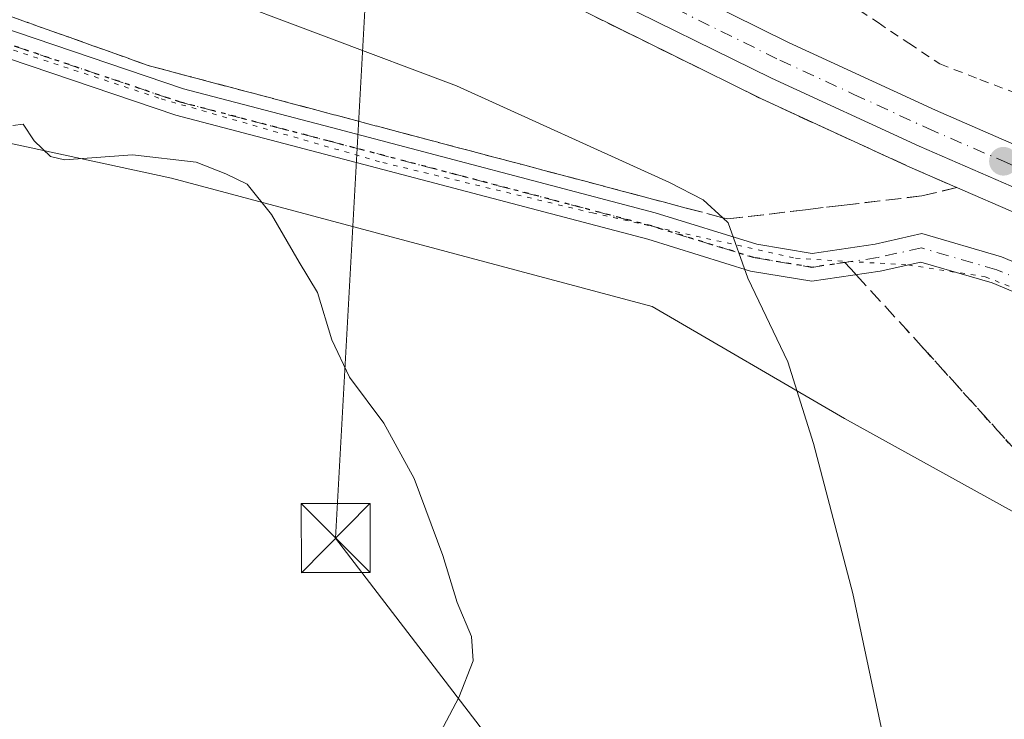
# Model space of a CAD drawing. Units: metres. Extents: x 590453 to 593902, y 4724396 to 4726755.
# Drawn here: x 593652 to 593759, y 4724507 to 4724583 of the extents above; entities that cross this region are included whole.
import ezdxf

# ---------------------------------------------------------------- set-up
doc = ezdxf.new("R2010")
doc.units = ezdxf.units.M
doc.header["$MEASUREMENT"] = 0
for name, pattern in [('DGN Style 2', [1.648017, 0.98881, -0.659207]), ('DGN Style 3', [2.307223, 1.648017, -0.659207]), ('DGN Style 4', [2.638475, 1.318413, -0.659207, 0.001648, -0.659207]), ('DGN Style 5', [1.153612, 0.494405, -0.659207])]:
    doc.linetypes.add(name, pattern=pattern)
for name, color, linetype, lineweight in [('Alambrada', 7, 'DGN Style 2', 0), ('Arcén (en calzada doble)', 91, 'Continuous', 13), ('Carretera de calzada única Cxs', 7, 'Continuous', 13), ('Carretera de calzada única eje', 7, 'DGN Style 4', 0), ('Cima', 7, 'Continuous', 0), ('Cultivos herbáceos CxS', 92, 'Continuous', 0), ('Curva de nivel normal', 30, 'Continuous', 0), ('Núcleo urbano CxS', 7, 'Continuous', 0), ('Pista no pavimentada Cxs', 111, 'Continuous', 0), ('Pista no pavimentada eje', 91, 'DGN Style 4', 0), ('Punto de cota en terreno', 7, 'Continuous', 0), ('Ruta', 7, 'DGN Style 5', 30), ('Senda', 7, 'DGN Style 3', 0), ('Senda no paivmentada conexión', 7, 'DGN Style 3', 0), ('Suelo desnudo CxS', 253, 'Continuous', 0), ('Talud superficial', 30, 'DGN Style 3', 0), ('Tendido', 6, 'Continuous', 0), ('Torre de tendido puntual', 7, 'Continuous', 0), ('Vía pecuaria eje', 92, 'DGN Style 5', 0)]:
    doc.layers.add(name, color=color, linetype=linetype, lineweight=lineweight)

# ---------------------------------------------------------------- blocks, each defined once
blk = doc.blocks.new('*U19')
at = {"layer": 'Cultivos herbáceos CxS', "color": 92, "linetype": 'Continuous', "lineweight": 0}
blk.add_polyline3d([(593510.3865, 4724665.7769, 472.2452), (593543.828, 4724640.9219, 475.8794), (593569.4891, 4724624.8407, 476.6659), (593618.1433, 4724583.34, 468.495), (593643.1588, 4724571.1131, 466.2057), (593668.8671, 4724565.5599, 465.1801), (593721.1723, 4724551.6111, 468.1869), (593742.0945, 4724539.4061, 470.3773), (593817.5067, 4724497.7421, 478.9449), (593851.1097, 4724475.6131, 481.8469), (593877.7543, 4724456.8602, 483.9789), (593882.5059, 4724458.4249, 483.4258), (593897.6745, 4724457.5377, 481.6758), (593897.89, 4724441.63, 483.8087), (593250.987, 4724433.0192, 441.7629)], dxfattribs=at)
blk = doc.blocks.new('5PATER')
at = {"layer": 'Suelo desnudo CxS', "linetype": 'Continuous', "lineweight": 0}
h = blk.add_hatch(color=51, dxfattribs=at)
edge = h.paths.add_edge_path()
edge.add_ellipse((0, 0), major_axis=(-0.11, -0.111), ratio=0.999422, start_angle=0, end_angle=360)
blk = doc.blocks.new('5TTEND')
at = {"layer": 'Cima', "color": 7, "linetype": 'Continuous', "lineweight": 0}
for p, q in [((-0.375, 0.3754), (0.375, -0.3746)), ((0.372, 0.3784), (-0.372, -0.3776))]:
    blk.add_line(p, q, dxfattribs=at)
at = {"layer": 'Cima', "color": 7, "linetype": 'Continuous', "lineweight": 0, "flags": 128}
blk.add_lwpolyline([(-0.375, -0.3746), (0.375, -0.3746), (0.375, 0.3754), (-0.375, 0.3754), (-0.372, -0.3776)], dxfattribs=at)

msp = doc.modelspace()

# ---------------------------------------------------------------- linework, layer by layer
at = {"layer": 'Alambrada', "color": 7, "linetype": 'DGN Style 2', "lineweight": 0}
msp.add_polyline3d([(593742.3901, 4724584.7251, 472.7302), (593745.7501, 4724582.4801, 472.5686), (593749.1101, 4724580.2351, 472.6778), (593752.4701, 4724577.9901, 472.2669), (593756.8387, 4724576.3063, 472.1078), (593761.2075, 4724574.6225, 471.679)], dxfattribs=at)
at = {"layer": 'Arcén (en calzada doble)', "color": 91, "linetype": 'Continuous', "lineweight": 13}
msp.add_polyline3d([(593581.6145, 4724641.2564, 476.1652), (593581.6201, 4724641.2501, 476.1658), (593590.8501, 4724630.7401, 477.1468), (593598.0301, 4724625.8501, 477.901), (593608.3701, 4724621.0401, 478.2078), (593614.6901, 4724618.4801, 478.7533), (593622.1601, 4724616.4901, 478.9271), (593646.1401, 4724611.5901, 479.0157), (593657.2801, 4724609.2501, 478.3857), (593661.8501, 4724607.9401, 478.0791), (593676.6701, 4724601.8301, 476.9238), (593685.7501, 4724597.8601, 476.9045), (593714.3001, 4724583.4601, 475.3856), (593733.0701, 4724574.1801, 474.1722), (593749.2101, 4724566.7601, 473.1384), (593765.9401, 4724559.4901, 472.1542), (593777.6401, 4724554.9101, 471.5729), (593815.5001, 4724541.5901, 469.7378), (593848.9101, 4724530.9301, 468.0618), (593875.3201, 4724523.1701, 466.9088), (593896.8746, 4724516.5794, 465.667)], dxfattribs=at)
at = {"layer": 'Carretera de calzada única Cxs', "color": 7, "linetype": 'Continuous', "lineweight": 13}
for points in [[(593896.8392, 4724519.1916, 465.5858), (593876.0501, 4724525.5601, 466.6928), (593849.6401, 4724533.3201, 468.0382), (593816.2801, 4724543.9601, 469.6758), (593778.5101, 4724557.2501, 471.5309), (593766.8901, 4724561.8001, 472.1271), (593750.2301, 4724569.0401, 473.0656), (593734.1601, 4724576.4401, 473.9879), (593715.4201, 4724585.6901, 475.1455), (593686.8001, 4724600.1301, 476.8599), (593677.6401, 4724604.1301, 477.1155), (593662.6701, 4724610.3101, 478.0331), (593657.8701, 4724611.6801, 478.193), (593646.6401, 4724614.0401, 478.8157), (593622.7301, 4724618.9201, 478.7779), (593615.4801, 4724620.8501, 478.5972), (593609.3701, 4724623.3301, 478.3522), (593599.2801, 4724628.0401, 477.8875), (593592.3201, 4724632.7601, 477.2552), (593580.6901, 4724641.9901, 476.0752)], [(593590.4201, 4724640.1601, 476.5619), (593590.0385, 4724639.7423, 476.5856), (593594.8701, 4724636.2301, 477.028), (593601.4101, 4724631.7901, 477.561), (593611.0801, 4724627.2601, 478.0922), (593616.8501, 4724624.9301, 478.32), (593623.7101, 4724623.0901, 478.4923), (593647.5101, 4724618.2501, 478.4981), (593658.9101, 4724615.8401, 478.0445), (593664.0701, 4724614.3801, 477.8094), (593679.3201, 4724608.0901, 477.1815), (593688.6401, 4724604.0101, 476.543), (593717.3501, 4724589.5501, 474.7715), (593736.0101, 4724580.3301, 473.5073), (593752.0001, 4724572.9601, 472.7019), (593768.5301, 4724565.7601, 471.7848), (593780.0101, 4724561.2701, 471.1739), (593817.6601, 4724548.0201, 469.3424), (593850.9401, 4724537.4101, 467.6165), (593866.8701, 4724532.2901, 466.8285), (593896.7834, 4724523.3151, 465.2777)], [(593647.5101, 4724618.2501, 478.4981), (593658.9101, 4724615.8401, 478.0445), (593664.0701, 4724614.3801, 477.8094), (593679.3201, 4724608.0901, 477.1815), (593688.6401, 4724604.0101, 476.543), (593717.3501, 4724589.5501, 474.7715), (593736.0101, 4724580.3301, 473.5073), (593752.0001, 4724572.9601, 472.7019), (593768.5301, 4724565.7601, 471.7848)], [(593766.8901, 4724561.8001, 472.1271), (593750.2301, 4724569.0401, 473.0656), (593734.1601, 4724576.4401, 473.9879), (593715.4201, 4724585.6901, 475.1455), (593686.8001, 4724600.1301, 476.8599), (593677.6401, 4724604.1301, 477.1155), (593662.6701, 4724610.3101, 478.0331), (593657.8701, 4724611.6801, 478.193), (593646.6401, 4724614.0401, 478.8157)]]:
    msp.add_polyline3d(points, dxfattribs=at)
at = {"layer": 'Carretera de calzada única eje', "color": 7, "linetype": 'DGN Style 4', "lineweight": 0}
msp.add_polyline3d([(593647.0701, 4724616.1401, 478.6856), (593652.6901, 4724614.9601, 478.3702), (593658.3901, 4724613.7601, 478.114), (593660.7801, 4724613.0801, 478.0601), (593663.3701, 4724612.3401, 478.0262), (593678.4801, 4724606.1001, 477.2071), (593687.7301, 4724602.0701, 476.7443), (593702.0701, 4724594.8401, 475.8354), (593716.3901, 4724587.6101, 475.0104), (593735.0701, 4724578.3901, 473.7796), (593743.1201, 4724574.6801, 473.3235), (593751.1201, 4724571.0001, 472.9004), (593759.3901, 4724567.4001, 472.4507), (593767.7101, 4724563.7701, 471.9871)], dxfattribs=at)
at = {"layer": 'Cultivos herbáceos CxS', "color": 92, "linetype": 'Continuous', "lineweight": 0}
msp.add_polyline3d([(593510.3865, 4724665.7769, 472.2452), (593543.828, 4724640.9219, 475.8794), (593569.4891, 4724624.8407, 476.6659), (593618.1433, 4724583.34, 468.495), (593643.1588, 4724571.1131, 466.2057), (593668.8671, 4724565.5599, 465.1801), (593721.1723, 4724551.6111, 468.1869), (593742.0945, 4724539.4061, 470.3773), (593817.5067, 4724497.7421, 478.9449), (593851.1097, 4724475.6131, 481.8469), (593877.7543, 4724456.8602, 483.9789), (593882.5059, 4724458.4249, 483.4258)], dxfattribs=at)
at = {"layer": 'Curva de nivel normal', "color": 30, "linetype": 'Continuous', "lineweight": 0, "flags": 128}
for points, elevation in [([(593636.97, 4724594.5501), (593654.04, 4724591.2101), (593672.1, 4724586.0901), (593699.9, 4724575.5901), (593723.06, 4724565.1001), (593726.72, 4724563.2001), (593728.8645, 4724561.2591), (593729.46, 4724560.7201), (593731.59, 4724554.6901), (593735.94, 4724545.6001), (593738.74, 4724536.6901), (593743.01, 4724520.3901), (593749.57, 4724489.4001), (593751.5, 4724477.7301), (593750.93, 4724473.4001), (593749.07, 4724469.7301), (593746.67, 4724467.1101), (593742.7, 4724463.7801), (593738.24, 4724460.8001), (593732.32, 4724458.1201), (593718.12, 4724452.9901), (593706.46, 4724447.5901), (593695.29, 4724440.9701), (593691.9342, 4724438.8885)], 470), ([(593651.61, 4724571.2801), (593652.74, 4724571.4501), (593653.95, 4724569.6301), (593655.71, 4724567.9201), (593657.26, 4724567.5601), (593664.65, 4724568.0901), (593671.55, 4724567.3201), (593674.78, 4724566.0201), (593677.12, 4724564.9201), (593679.75, 4724561.6201), (593682.76, 4724556.4401), (593684.76, 4724553.1201), (593686.31, 4724547.9701), (593688.24, 4724543.9201), (593691.98, 4724538.9201), (593695.3, 4724532.9001), (593698.42, 4724524.5201), (593699.97, 4724519.4101), (593701.51, 4724515.7201), (593701.71, 4724513.0601), (593700.14, 4724509.0601), (593697.13, 4724503.3901)], 465)]:
    msp.add_lwpolyline(points, dxfattribs=dict(at, elevation=elevation))
at = {"layer": 'Núcleo urbano CxS', "color": 7, "linetype": 'Continuous', "lineweight": 0}
for points in [[(593722.9193, 4724734.6793, 502.4615), (593730.5089, 4724723.9845, 499.1296), (593753.4619, 4724718.7761, 505.6735), (593783.4463, 4724701.8278, 505.0515), (593814.6024, 4724697.6713, 510.7816), (593857.5272, 4724658.8776, 511.1438), (593869.9893, 4724640.8669, 507.7249), (593895.4675, 4724620.2642, 502.5406), (593895.4699, 4724620.2638, 502.5412), (593897.5952, 4724463.3937, 479.9707), (593882.5059, 4724458.4249, 483.4258), (593877.7543, 4724456.8602, 483.9789), (593851.1097, 4724475.6131, 481.8469), (593817.5067, 4724497.7421, 478.9449), (593742.0945, 4724539.4061, 470.3773), (593721.1723, 4724551.6111, 468.1869), (593668.8671, 4724565.5599, 465.1801), (593643.1588, 4724571.1131, 466.2057), (593618.1433, 4724583.34, 468.495), (593569.4891, 4724624.8407, 476.6659), (593543.828, 4724640.9219, 475.8794), (593510.3865, 4724665.7769, 472.2452)], [(593510.3865, 4724665.7769, 472.2452), (593543.828, 4724640.9219, 475.8794), (593569.4891, 4724624.8407, 476.6659), (593618.1433, 4724583.34, 468.495), (593643.1588, 4724571.1131, 466.2057), (593668.8671, 4724565.5599, 465.1801), (593721.1723, 4724551.6111, 468.1869), (593742.0945, 4724539.4061, 470.3773), (593817.5067, 4724497.7421, 478.9449), (593851.1097, 4724475.6131, 481.8469), (593877.7543, 4724456.8602, 483.9789), (593882.5059, 4724458.4249, 483.4258)]]:
    msp.add_polyline3d(points, dxfattribs=at)
at = {"layer": 'Pista no pavimentada Cxs', "color": 111, "linetype": 'Continuous', "lineweight": 0}
for points in [[(593517.9755, 4724671.4311, 472.6522), (593532.5741, 4724658.9181, 473.6864), (593550.2117, 4724646.8087, 474.8271), (593568.1675, 4724635.4543, 475.819), (593577.0019, 4724630.1003, 476.1705), (593584.0211, 4724623.8909, 475.4773), (593600.1225, 4724607.5255, 472.9229), (593609.9579, 4724600.0195, 471.582), (593624.8779, 4724593.2139, 469.4233), (593649.9431, 4724582.1325, 467.4488), (593670.2025, 4724575.2917, 466.7775), (593686.2925, 4724571.0713, 467.3121), (593721.5139, 4724561.8025, 470.9769), (593732.5601, 4724558.3835, 472.0093), (593738.5773, 4724557.3805, 472.2757), (593745.4343, 4724558.3965, 472.0916), (593750.5193, 4724559.5265, 472.2369), (593759.1731, 4724557.0139, 471.9298), (593772.4185, 4724551.4509, 471.3442), (593787.4469, 4724546.7053, 470.9018), (593830.0293, 4724532.4229, 468.8134), (593859.8923, 4724523.7019, 467.2553), (593892.6579, 4724514.4533, 465.7626), (593896.9157, 4724513.5525, 465.4948)], [(593896.9587, 4724510.3775, 465.6149), (593891.9157, 4724511.5457, 465.8359), (593859.0643, 4724520.8183, 467.2735), (593829.1315, 4724529.5597, 468.8093), (593786.5181, 4724543.8525, 470.566), (593771.3837, 4724548.6317, 471.0781), (593758.1707, 4724554.1811, 472.0453), (593750.4203, 4724556.4313, 472.0801), (593745.9803, 4724555.4447, 472.0532), (593738.5499, 4724554.3437, 471.849), (593731.8669, 4724555.4577, 471.2642), (593720.6883, 4724558.9177, 469.3512), (593685.5301, 4724568.1697, 467.5621), (593669.3411, 4724572.4161, 466.6752), (593648.8545, 4724579.3337, 467.5074), (593623.6489, 4724590.4771, 469.0777), (593608.4061, 4724597.4301, 471.3205), (593598.1333, 4724605.2697, 472.914), (593581.9555, 4724621.7127, 475.4347), (593575.2163, 4724627.6745, 476.0706), (593566.5883, 4724632.9035, 475.7806), (593548.5605, 4724644.3035, 474.932), (593530.7437, 4724656.5357, 473.4918), (593515.7089, 4724669.4227, 472.5714)], [(593649.9431, 4724582.1325, 467.4488), (593670.2025, 4724575.2917, 466.7775), (593686.2925, 4724571.0713, 467.3121), (593721.5139, 4724561.8025, 470.9769), (593732.5601, 4724558.3835, 472.0093), (593738.5773, 4724557.3805, 472.2757), (593745.4343, 4724558.3965, 472.0916), (593750.5193, 4724559.5265, 472.2369), (593759.1731, 4724557.0139, 471.9298), (593772.4185, 4724551.4509, 471.3442)], [(593771.3837, 4724548.6317, 471.0781), (593758.1707, 4724554.1811, 472.0453), (593750.4203, 4724556.4313, 472.0801), (593745.9803, 4724555.4447, 472.0532), (593738.5499, 4724554.3437, 471.849), (593731.8669, 4724555.4577, 471.2642), (593720.6883, 4724558.9177, 469.3512), (593685.5301, 4724568.1697, 467.5621), (593669.3411, 4724572.4161, 466.6752), (593648.8545, 4724579.3337, 467.5074)]]:
    msp.add_polyline3d(points, dxfattribs=at)
at = {"layer": 'Pista no pavimentada eje', "color": 91, "linetype": 'DGN Style 4', "lineweight": 0}
for points in [[(593510.9851, 4724683.9401, 472.1645), (593513.1381, 4724675.9833, 472.3328), (593516.8423, 4724670.4269, 472.5798), (593531.6589, 4724657.7269, 473.3885), (593549.3861, 4724645.5561, 474.8283), (593567.3779, 4724634.1789, 475.6903), (593576.1091, 4724628.8873, 476.0894), (593582.9883, 4724622.8019, 475.3094), (593599.1279, 4724606.3977, 472.9081), (593609.1821, 4724598.7247, 471.4333), (593624.2633, 4724591.8455, 469.1991), (593649.3989, 4724580.7331, 467.4793), (593669.7717, 4724573.8539, 466.7291), (593685.9113, 4724569.6205, 467.4525), (593721.1011, 4724560.3601, 470.1131), (593732.2135, 4724556.9205, 471.2045), (593738.5635, 4724555.8621, 472.0629), (593742.1355, 4724556.3913, 471.9816)], [(593896.9375, 4724511.9361, 465.4831), (593892.2867, 4724512.9995, 465.6783), (593859.4783, 4724522.2601, 467.1749), (593829.5805, 4724530.9913, 468.8032), (593786.9825, 4724545.2789, 470.7313), (593771.9011, 4724550.0413, 471.1896), (593758.6719, 4724555.5975, 471.9717), (593750.4699, 4724557.9789, 471.9755), (593745.7073, 4724556.9205, 471.9964), (593742.1355, 4724556.3913, 471.9816)]]:
    msp.add_polyline3d(points, dxfattribs=at)
at = {"layer": 'Ruta', "color": 7, "linetype": 'DGN Style 5', "lineweight": 30}
msp.add_polyline3d([(593897.6963, 4724455.9271, 482.6288), (593887.2365, 4724459.4655, 486.5947), (593875.0655, 4724463.6987, 483.5059), (593861.0427, 4724470.0487, 487.231), (593846.2259, 4724480.6321, 481.5635), (593816.5925, 4724498.3593, 479.1325), (593787.7529, 4724513.1759, 476.5834), (593770.0257, 4724525.6113, 475.4701), (593750.7111, 4724547.0427, 474.5953), (593743.36, 4724555.0564, 471.9507), (593742.1355, 4724556.3913, 471.9816), (593738.5635, 4724555.8621, 472.0629), (593732.2135, 4724556.9205, 471.2045), (593721.1011, 4724560.3601, 470.1131), (593685.9113, 4724569.6205, 467.4525), (593669.7717, 4724573.8539, 466.7291), (593649.3989, 4724580.7331, 467.4793)], dxfattribs=at)
at = {"layer": 'Senda', "color": 7, "linetype": 'DGN Style 3', "lineweight": 0}
msp.add_polyline3d([(593743.36, 4724555.0564, 471.9507), (593750.7111, 4724547.0427, 474.5953), (593770.0257, 4724525.6113, 475.4701), (593787.7529, 4724513.1759, 476.5834), (593816.5925, 4724498.3593, 479.1325), (593846.2259, 4724480.6321, 481.5635), (593861.0427, 4724470.0487, 487.231), (593875.0655, 4724463.6987, 483.5059), (593887.2365, 4724459.4655, 486.5947), (593897.6963, 4724455.9271, 482.6288)], dxfattribs=at)
at = {"layer": 'Senda no paivmentada conexión', "color": 7, "linetype": 'DGN Style 3', "lineweight": 0, "extrusion": (0.011529, -0.012569, 0.999855), "elevation": -52064.2307, "flags": 128}
msp.add_lwpolyline([(593697.2249, 4724275.1785), (593698.4497, 4724273.8435)], dxfattribs=at)
at = {"layer": 'Talud superficial', "color": 30, "linetype": 'DGN Style 3', "lineweight": 0}
for points in [[(593714.3, 4724583.4601, 475.3856), (593718.05, 4724581.6001, 475.0726), (593721.81, 4724579.7501, 474.8743), (593725.56, 4724577.8901, 474.5192), (593729.32, 4724576.0401, 474.4103), (593733.07, 4724574.1801, 474.1722), (593737.1, 4724572.3201, 474.2482), (593741.14, 4724570.4701, 473.7031), (593745.17, 4724568.6101, 473.4375), (593749.21, 4724566.7601, 473.1385), (593751.77, 4724565.6501, 472.9333), (593754.32, 4724564.5401, 472.797), (593750.51, 4724563.6301, 472.8251), (593742.06, 4724562.6301, 472.7112), (593737.84, 4724562.1201, 473.6897), (593729.39, 4724561.1201, 474.6077), (593728.8645, 4724561.2591, 474.7892), (593724.89, 4724562.3101, 473.85), (593720.4, 4724563.5001, 472.3745), (593711.4, 4724565.8801, 471.7936), (593706.91, 4724567.0701, 468.7879), (593693.42, 4724570.6401, 467.4423), (593688.93, 4724571.8401, 467.3696), (593684.43, 4724573.0301, 467.0829), (593670.95, 4724576.6001, 466.8404), (593666.45, 4724577.7901, 466.8131), (593662.04, 4724579.3601, 467.0049), (593657.64, 4724580.9301, 467.0937), (593648.82, 4724584.0701, 467.8309)], [(593648.82, 4724584.0701, 467.7991), (593657.64, 4724580.9301, 467.1778), (593662.04, 4724579.3601, 467.1683), (593666.45, 4724577.7901, 466.8739), (593670.95, 4724576.6001, 466.8637), (593684.43, 4724573.0301, 467.0309), (593688.93, 4724571.8401, 467.1978), (593693.42, 4724570.6401, 467.4654), (593706.91, 4724567.0701, 468.0505), (593711.4, 4724565.8801, 468.4981), (593720.4, 4724563.5001, 469.3695), (593724.89, 4724562.3101, 469.744), (593728.8645, 4724561.2591, 470.3979), (593729.39, 4724561.1201, 470.4878), (593737.84, 4724562.1201, 472.3805), (593742.06, 4724562.6301, 472.6785), (593750.51, 4724563.6301, 472.9455), (593754.32, 4724564.5401, 472.8196)], [(593714.3, 4724583.4601, 475.0422), (593718.05, 4724581.6001, 474.8223), (593721.81, 4724579.7501, 474.5721), (593725.56, 4724577.8901, 474.4043), (593729.32, 4724576.0401, 474.1548), (593733.07, 4724574.1801, 473.9634), (593737.1, 4724572.3201, 473.769), (593741.14, 4724570.4701, 473.6108), (593745.17, 4724568.6101, 473.4671), (593749.21, 4724566.7601, 473.1446), (593751.77, 4724565.6501, 472.9745), (593754.32, 4724564.5401, 472.8196)]]:
    msp.add_polyline3d(points, dxfattribs=at)
at = {"layer": 'Tendido', "color": 6, "linetype": 'Continuous', "lineweight": 0}
msp.add_polyline3d([(590460.8815, 4726120.138, 506.3063), (590647.7253, 4726129.9787, 516.8642), (590826.69, 4726042.19, 499.452), (591041.28, 4725937.85, 494.0337), (591182.7016, 4725865.6474, 493.849), (591320, 4725795.55, 497.6661), (591488.92, 4725709.18, 505.3825), (591628.44, 4725626.98, 501.4445), (591765.92, 4725547.06, 486.732), (591894.62, 4725413.47, 486.0364), (592022.5185, 4725371.8152, 486.5238), (592205.5808, 4725312.3558, 489.8257), (592302.0614, 4725280.242, 497.4641), (592433.0858, 4725237.525, 492.7252), (592557.89, 4725195.96, 495.1538), (592759.89, 4725186.18, 508.1727), (592920.75, 4725178.34, 519.574), (593086.3608, 4725171.5725, 488.1701), (593269.6, 4725116.08, 495.843), (593406.3125, 4725076.4775, 516.6364), (593630.83, 4724914.52, 521.894), (593701.01, 4724785.65, 522.5743), (593686.74, 4724526.4, 467.4786), (593753.2301, 4724439.7044, 473.2554)], dxfattribs=at)
at = {"layer": 'Vía pecuaria eje', "color": 92, "linetype": 'DGN Style 5', "lineweight": 0}
for points in [[(593523.5249, 4724663.6587, 473.1757), (593533.5669, 4724655.8076, 473.6223), (593551.8251, 4724643.5746, 474.9021), (593576.1085, 4724627.8726, 476.061), (593585.2376, 4724619.839, 475.1398), (593601.1223, 4724604.1369, 472.588), (593611.1643, 4724597.0162, 470.9308), (593630.8832, 4724588.2523, 468.4511), (593648.411, 4724580.5838, 467.5298), (593667.7648, 4724574.1934, 466.7195), (593691.8656, 4724567.2553, 467.185), (593714.6884, 4724561.7779, 468.485), (593736.7808, 4724556.8481, 472.1161)], [(593736.7808, 4724556.8481, 472.1161), (593749.0138, 4724556.1178, 472.0982), (593757.4126, 4724554.8397, 472.0384), (593777.1314, 4724546.9887, 470.8392), (593800.6845, 4724541.1461, 470.1141), (593819.4905, 4724533.8428, 469.2764), (593843.2262, 4724527.4524, 467.9466), (593872.4393, 4724518.6885, 466.5924), (593892.1582, 4724511.9329, 465.748), (593896.9544, 4724510.6931, 465.5883)]]:
    msp.add_polyline3d(points, dxfattribs=at)

# ---------------------------------------------------------------- block references
at = {"layer": 'Cultivos herbáceos CxS', "color": 92, "linetype": 'Continuous', "lineweight": 0}
msp.add_blockref('*U19', (0, 0), dxfattribs=at)
at = {"layer": 'Punto de cota en terreno', "color": 7, "linetype": 'Continuous', "lineweight": 0, "xscale": 10, "yscale": 10, "zscale": 10}
msp.add_blockref('5PATER', (593759.39, 4724567.4, 472.37), dxfattribs=at)
at = {"layer": 'Torre de tendido puntual', "color": 7, "linetype": 'Continuous', "lineweight": 0, "xscale": 10, "yscale": 10, "zscale": 10}
msp.add_blockref('5TTEND', (593686.74, 4724526.4, 467.4786), dxfattribs=at)

doc.saveas('drawing.dxf')
